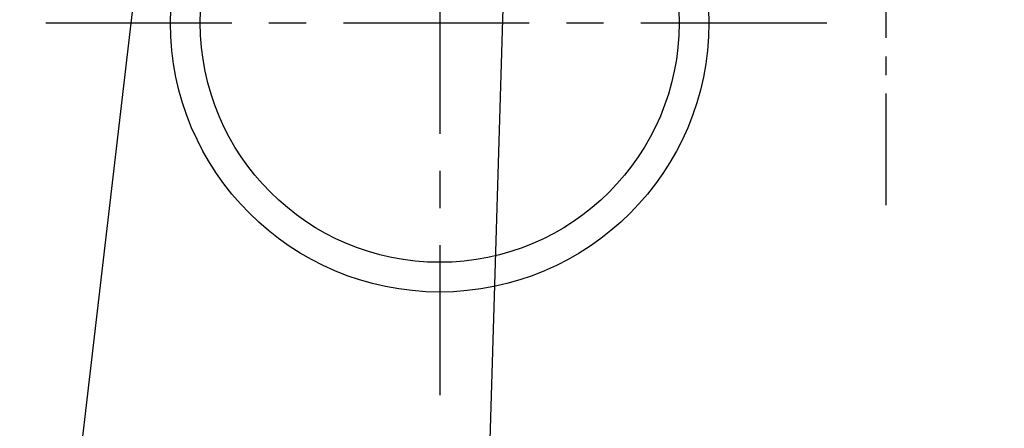
# Model space of a CAD drawing. Extents: x 0 to 26473, y -11045 to -2175.
# Drawn here: x 15048 to 15379, y -4208 to -4070 of the extents above; entities that cross this region are included whole.
import ezdxf

# ---------------------------------------------------------------- set-up
doc = ezdxf.new("R2010")
doc.units = 0
doc.header["$LTSCALE"] = 50
doc.header["$MEASUREMENT"] = 0
doc.linetypes.add('CENTER', pattern=[2, 1.25, -0.25, 0.25, -0.25])
doc.linetypes.add('CENTER2', pattern=[1.125, 0.75, -0.125, 0.125, -0.125])
doc.layers.get('0').update_dxf_attribs({"linetype": 'CONTINUOUS'})
doc.layers.add('150-機器', color=8, linetype='CONTINUOUS')
doc.layers.add('160-文字', color=254, linetype='CONTINUOUS')
doc.styles.add('KH001', font='txt')
doc.dimstyles.new('KH1xx030', dxfattribs={"dimscale": 30, "dimtxt": 2, "dimasz": 0.6, "dimexe": 0.3, "dimexo": 1.2, "dimgap": 0.5, "dimtad": 3, "dimdec": 1, "dimdsep": 46, "dimlunit": 6, "dimtxsty": 'KH001', "dimblk": 'DOT', "dimcen": 1, "dimdle": 1, "dimclrd": 256, "dimclre": 256, "dimclrt": 256, "dimadec": 0, "dimazin": 0, "dimtfac": 1, "dimtdec": 1, "dimtix": 1, "dimtmove": 2, "dimatfit": 3, "dimldrblk": 'CLOSEDBLANK', "dimfxl": 1, "dimtolj": 1, "dimtzin": 0, "dimlwd": -1, "dimlwe": -1, "dimarcsym": 0})

# ---------------------------------------------------------------- blocks, each defined once
blk = doc.blocks.new('F402_H')
at = {"layer": '150-機器', "color": 161, "linetype": 'CENTER2'}
blk.add_line((0, 136.03), (0, -355.42), dxfattribs=at)
blk = doc.blocks.new('_ClosedBlank')
at = {"color": 0, "linetype": 'ByBlock', "lineweight": -2}
for p, q in [((-1, 0.167), (0, 0)), ((-1, 0.167), (-1, -0.167)), ((0, 0), (-1, -0.167))]:
    blk.add_line(p, q, dxfattribs=at)
blk = doc.blocks.new('_Dot')
at = {"color": 0, "linetype": 'ByBlock', "lineweight": -2}
blk.add_line((-0.5, 0), (-1, 0), dxfattribs=at)
at = {"color": 0, "linetype": 'ByBlock', "const_width": 0.5}
blk.add_lwpolyline([(-0.25, 0, 1), (0.25, 0, 1)], format="xyb", close=True, dxfattribs=at)

msp = doc.modelspace()

# ---------------------------------------------------------------- linework, layer by layer
at = {"layer": '150-機器', "color": 161, "linetype": 'CENTER'}
for p, q in [((15188.92, -3946.28), (15188.92, -4196.73)), ((15056.52, -4071.51), (15321.32, -4071.51))]:
    msp.add_line(p, q, dxfattribs=at)
at = {"layer": '150-機器', "color": 13}
for radius in [90.5, 80.5]:
    msp.add_circle((15188.92, -4071.51), radius, dxfattribs=at)

# ---------------------------------------------------------------- block references
at = {"layer": '150-機器', "xscale": -1}
msp.add_blockref('F402_H', (15338.93, -3781.3), dxfattribs=at)

# ---------------------------------------------------------------- leaders
at = {"layer": '160-文字', "annotation_type": 0, "has_hookline": 1, "hookline_direction": 1}
for points, text_width in [([(15807.53, -3761.51), (15647.59, -5716.51), (15629.59, -5716.51)], 1240.2), ([(16076.55, -3769.13), (15887.05, -5994.12), (15869.05, -5994.12)], 1630.05), ([(15218.93, -3774.13), (15169.49, -5411.67), (15151.49, -5411.67)], 963.96), ([(15118.93, -3781.51), (14982.62, -4949.32), (14964.62, -4949.32)], 735.84)]:
    msp.add_leader(points, dimstyle='KH1xx030', override={"dimgap": 0.5, "dimtad": 1}, dxfattribs=dict(at, text_width=text_width))
at = {"layer": '160-文字'}
msp.add_leader([(15458.93, -3781.51), (15169.49, -5411.67)], dimstyle='KH1xx030', override={"dimgap": 0.5, "dimtad": 1}, dxfattribs=at)

doc.saveas('drawing.dxf')
